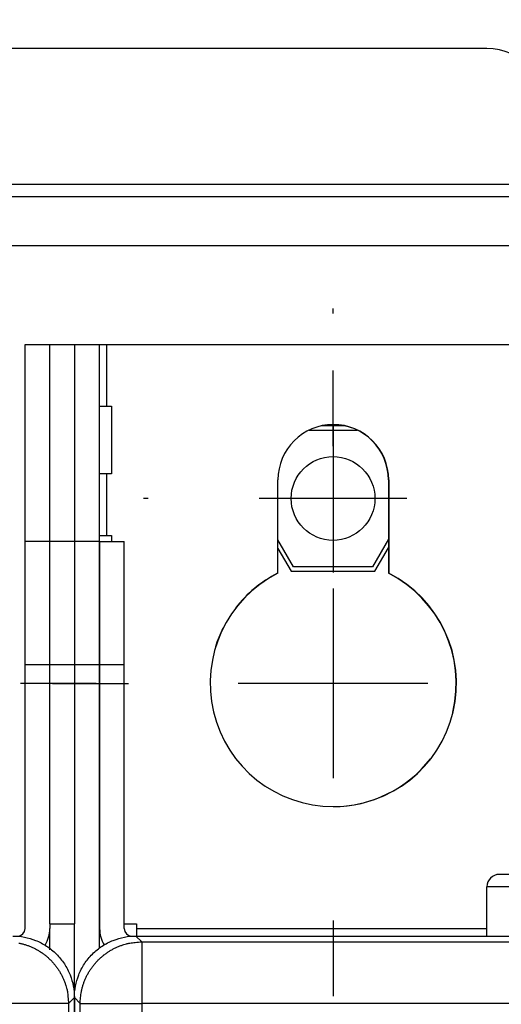
# Model space of a CAD drawing. Extents: x 0 to 420, y 0 to 297.
# Drawn here: x 179 to 184, y 158 to 167 of the extents above; entities that cross this region are included whole.
import ezdxf

# ---------------------------------------------------------------- set-up
doc = ezdxf.new("R2010")
doc.units = 0
doc.header["$MEASUREMENT"] = 0
doc.linetypes.add('HIDDENNEW0', pattern=[4.5, 1.5, -1.5, 1.5])
doc.layers.get('0').update_dxf_attribs({"linetype": 'CONTINUOUS'})
for name, color, linetype in [('226', 7, 'CONTINUOUS'), ('2D_MITAT', 1, 'CONTINUOUS'), ('MUOTOVIIVAT', 40, 'HIDDENNEW0'), ('PIILOVDEFINE', 5, 'HIDDENNEW0'), ('TANGVIIVATNONDEF', 40, 'HIDDENNEW0')]:
    doc.layers.add(name, color=color, linetype=linetype)
doc.styles.get("Standard").update_dxf_attribs({"font": 'monotxt.shx'})
doc.dimstyles.new('DSTYLE22', dxfattribs={"dimtxt": 18.181818, "dimasz": 2.4, "dimexe": 1.8, "dimexo": 0.6, "dimgap": 1.8, "dimtad": 1, "dimdec": 1, "dimlfac": 9.090909, "dimrnd": 0.1, "dimzin": 3, "dimtxsty": 'STANDARD', "dimcen": 0.09, "dimazin": 3, "dimtp": 1, "dimtm": 1, "dimtfac": 1, "dimtdec": 4, "dimtofl": 0, "dimtmove": 0, "dimatfit": 3, "dimtolj": 1, "dimtzin": 0})
doc.dimstyles.new('DSTYLE23', dxfattribs={"dimtxt": 18.181818, "dimasz": 2.4, "dimexe": 1.8, "dimexo": 0.6, "dimgap": 1.8, "dimtad": 1, "dimdec": 0, "dimlfac": 9.090909, "dimzin": 3, "dimtxsty": 'STANDARD', "dimcen": 0.09, "dimazin": 3, "dimtp": 1, "dimtm": 1, "dimtfac": 1, "dimtdec": 4, "dimtofl": 0, "dimtmove": 0, "dimatfit": 3, "dimtolj": 1, "dimtzin": 0})

# ---------------------------------------------------------------- blocks, each defined once
blk = doc.blocks.new('_AH1')
at = {"color": 0, "linetype": 'CONTINUOUS'}
for p, q in [((-1, 0.166667), (0, 0)), ((-1, 0.166667), (-1, -0.166667)), ((0, 0), (-1, -0.166667)), ((0, 0), (-1, 0))]:
    blk.add_line(p, q, dxfattribs=at)
blk = doc.blocks.new('*D100')
at = {"layer": '2D_MITAT', "color": 4, "linetype": 'CONTINUOUS'}
for p, q in [((153.51454, 164.25458), (153.51454, 184.47233)), ((231.39454, 164.25458), (231.39454, 184.47233)), ((153.51454, 182.67233), (192.45454, 182.67233)), ((231.39454, 182.67233), (192.45454, 182.67233))]:
    blk.add_line(p, q, dxfattribs=at)
at = {"layer": '2D_MITAT', "color": 4, "xscale": 2.4, "yscale": 2.4, "zscale": 2.4, "rotation": 180}
blk.add_blockref('_AH1', (153.51454, 182.67233), dxfattribs=at)
at = {"layer": '2D_MITAT', "color": 4, "xscale": 2.4, "yscale": 2.4, "zscale": 2.4}
blk.add_blockref('_AH1', (231.39454, 182.67233), dxfattribs=at)
at = {"layer": '2D_MITAT', "color": 4, "linetype": 'CONTINUOUS'}
blk.add_text('708', height=2, rotation=360, dxfattribs=at).set_placement((189.45454, 184.47333))
blk = doc.blocks.new('*D103')
at = {"layer": '2D_MITAT', "color": 4, "linetype": 'CONTINUOUS'}
for p, q in [((173.31454, 163.86958), (173.31454, 177.76849)), ((186.07454, 163.86958), (186.07454, 177.76849)), ((173.31454, 175.96849), (179.69454, 175.96849)), ((186.07454, 175.96849), (179.69454, 175.96849))]:
    blk.add_line(p, q, dxfattribs=at)
at = {"layer": '2D_MITAT', "color": 4, "xscale": 2.4, "yscale": 2.4, "zscale": 2.4, "rotation": 180}
blk.add_blockref('_AH1', (173.31454, 175.96849), dxfattribs=at)
at = {"layer": '2D_MITAT', "color": 4, "xscale": 2.4, "yscale": 2.4, "zscale": 2.4}
blk.add_blockref('_AH1', (186.07454, 175.96849), dxfattribs=at)
at = {"layer": '2D_MITAT', "color": 4, "linetype": 'CONTINUOUS'}
blk.add_text('116', height=2, dxfattribs=at).set_placement((176.69454, 177.76949))

msp = doc.modelspace()

# ---------------------------------------------------------------- linework, layer by layer
at = {"layer": '226', "color": 73, "linetype": 'CONTINUOUS'}
for p, q in [((175.45954, 165.08458), (183.92954, 165.08458)), ((185.57954, 164.53458), (173.80954, 164.53458)), ((179.98054, 163.65458), (179.98054, 163.10458)), ((179.98054, 162.49958), (179.98054, 161.94958)), ((179.47454, 160.79458), (179.25454, 160.79458)), ((179.69454, 160.79458), (179.47454, 160.79458)), ((179.91454, 160.79458), (179.69454, 160.79458)), ((180.14004, 160.79458), (179.92004, 160.79458)), ((180.25004, 158.44058), (183.37954, 158.44058))]:
    msp.add_line(p, q, dxfattribs=at)
at = {"layer": 'MUOTOVIIVAT', "color": 73, "linetype": 'CONTINUOUS'}
for p, q in [((183.37954, 166.29458), (176.00954, 166.29458)), ((173.80954, 164.97458), (185.57954, 164.97458)), ((179.25454, 163.65458), (179.47454, 163.65458)), ((179.25454, 161.89458), (179.25454, 163.65458)), ((179.47454, 163.65458), (179.69454, 163.65458)), ((179.47454, 161.89458), (179.47454, 163.65458)), ((179.69454, 163.65458), (179.91454, 163.65458)), ((179.69454, 163.65458), (179.69454, 161.89458)), ((179.91454, 163.65458), (179.98054, 163.65458)), ((179.91454, 163.65458), (179.91454, 161.89458)), ((179.98054, 163.65458), (184.20729, 163.65458)), ((179.91454, 163.10458), (179.98054, 163.10458)), ((179.98054, 163.10458), (180.02454, 163.10458)), ((180.02454, 163.10458), (180.02454, 162.49958)), ((182.10832, 162.92858), (181.90352, 162.92858)), ((181.79153, 162.89008), (182.22031, 162.89008)), ((179.98054, 162.49958), (179.91454, 162.49958)), ((180.02454, 162.49958), (179.98054, 162.49958)), ((181.51229, 161.61192), (181.51229, 162.44458)), ((182.49954, 162.44458), (182.49954, 161.61192)), ((182.50229, 162.44458), (182.50229, 161.61192)), ((179.91454, 161.94958), (179.98054, 161.94958)), ((179.98054, 161.94958), (180.02454, 161.94958)), ((180.02454, 161.94958), (180.02454, 161.89458)), ((179.25454, 160.79458), (179.25454, 161.89458)), ((179.47454, 161.89458), (179.25454, 161.89458)), ((179.69454, 161.89458), (179.47454, 161.89458)), ((179.47454, 160.79458), (179.47454, 161.89458)), ((179.91454, 161.89458), (179.69454, 161.89458)), ((179.69454, 161.89458), (179.69454, 160.79458)), ((179.91454, 161.89458), (179.91454, 160.79458)), ((179.92004, 161.89458), (180.14004, 161.89458)), ((179.92004, 161.89458), (179.92004, 160.79458)), ((180.14004, 160.79458), (180.14004, 161.89458)), ((181.65207, 161.66908), (181.51229, 161.91119)), ((182.49954, 161.91595), (182.35702, 161.66908)), ((181.51229, 161.83419), (181.62984, 161.63058)), ((182.37924, 161.63058), (182.49954, 161.83895)), ((181.62984, 161.63058), (182.37924, 161.63058)), ((182.35702, 161.66908), (181.65207, 161.66908)), ((179.92004, 161.34458), (179.91454, 161.34458)), ((179.25454, 158.44058), (179.25454, 160.79458)), ((179.47454, 158.48458), (179.47454, 160.79458)), ((179.69454, 160.79458), (179.69454, 158.48458)), ((179.91454, 160.79458), (179.91454, 158.26472)), ((179.91454, 160.79458), (179.92006, 160.79458)), ((179.92004, 160.79458), (179.92004, 158.44058)), ((180.14004, 158.44058), (180.14004, 160.79458)), ((179.92004, 160.18958), (179.91454, 160.18958)), ((179.91454, 159.63958), (179.92004, 159.63958)), ((179.92004, 159.03458), (179.91454, 159.03458)), ((179.47454, 158.48458), (179.47454, 158.44058)), ((179.47454, 158.48458), (179.69454, 158.48458)), ((179.47454, 158.25268), (179.47454, 158.44057)), ((179.69454, 155.73458), (179.69454, 158.48458)), ((179.91454, 158.48458), (179.92004, 158.48458)), ((180.14004, 158.48458), (180.25004, 158.48458)), ((180.25004, 158.48458), (180.25004, 158.44058)), ((180.25004, 158.44058), (180.25004, 158.37458)), ((180.20604, 158.37458), (204.70854, 158.37458))]:
    msp.add_line(p, q, dxfattribs=at)
at = {"layer": 'MUOTOVIIVAT', "color": 94, "linetype": 'CONTINUOUS'}
for p, q in [((183.81954, 158.92458), (183.48954, 158.92458)), ((183.37954, 158.37458), (183.37954, 158.81458))]:
    msp.add_line(p, q, dxfattribs=at)
at = {"layer": 'MUOTOVIIVAT', "color": 150, "linetype": 'CONTINUOUS'}
for p, q in [((180.24435, 158.37458), (204.66473, 158.37458)), ((179.69454, 157.82477), (179.69454, 92.484395))]:
    msp.add_line(p, q, dxfattribs=at)
at = {"layer": 'MUOTOVIIVAT', "color": 73, "linetype": 'CONTINUOUS'}
msp.add_circle((182.00454, 162.27958), 0.374, dxfattribs=at)
for centre, radius, start, end in [((183.37954, 165.74458), 0.55, 0, 90), ((182.00729, 162.44458), 0.495, 0, 180), ((182.00454, 162.44458), 0.495, 0, 89.840845), ((182.00729, 160.62958), 1.1, 116.74368, 423.25632), ((182.00454, 160.62958), 1.1, 116.74368, 142.42583), ((182.00454, 160.62958), 1.1, 346.54454, 423.25632), ((182.00454, 160.62958), 1.1, 153.47408, 162.7778), ((182.00454, 160.62958), 1.1, 270.07162, 322.24431), ((179.18854, 158.44058), 0.066, 270, 360), ((179.18854, 158.44058), 0.286, 328.8797, 360), ((180.20604, 158.44058), 0.286, 180, 210.54666), ((180.20604, 158.44058), 0.066, 180, 270)]:
    msp.add_arc(centre, radius, start, end, dxfattribs=at)
at = {"layer": 'MUOTOVIIVAT', "color": 94, "linetype": 'CONTINUOUS'}
msp.add_arc((183.48954, 158.81458), 0.11, 90, 180, dxfattribs=at)
at = {"layer": 'MUOTOVIIVAT', "color": 150, "linetype": 'CONTINUOUS'}
for points in [[(179.14472, 158.37458), (179.2146, 158.37458), (179.3195, 158.35428), (179.44857, 158.28777), (179.53619, 158.21622), (179.60773, 158.12861), (179.67424, 157.99954), (179.69454, 157.89464), (179.69454, 157.82476)], [(179.69454, 157.82476), (179.69454, 157.89464), (179.71485, 157.99954), (179.78136, 158.12861), (179.8529, 158.21623), (179.94052, 158.28777), (180.06958, 158.35428), (180.17449, 158.37458), (180.24436, 158.37458)]]:
    msp.add_open_spline(points, degree=3, knots=[0, 0, 0, 0, 0.0018816181, 0.0028910867, 0.0039220134, 0.0049529609, 0.0059624467, 0.007844027, 0.007844027, 0.007844027, 0.007844027], dxfattribs=at)
at = {"layer": 'PIILOVDEFINE', "color": 5, "linetype": 'CONTINUOUS'}
for p, q in [((182.00454, 163.92958), (182.00454, 163.97358)), ((182.00454, 162.74497), (182.00454, 163.42189)), ((182.00454, 162.93958), (182.00454, 161.61958)), ((180.35454, 162.27958), (180.31054, 162.27958)), ((182.66454, 162.27958), (181.34454, 162.27958)), ((182.00454, 161.47574), (182.00454, 159.78343)), ((179.88916, 160.62958), (179.21224, 160.62958)), ((179.49993, 160.62958), (180.17685, 160.62958)), ((182.8507, 160.62958), (181.15839, 160.62958)), ((182.00454, 160.62958), (182.00454, 160.58558)), ((182.00454, 158.5142), (182.00454, 157.83728))]:
    msp.add_line(p, q, dxfattribs=at)
at = {"layer": 'TANGVIIVATNONDEF', "color": 94, "linetype": 'CONTINUOUS'}
msp.add_line((183.81954, 158.81458), (183.37954, 158.81458), dxfattribs=at)
at = {"layer": 'TANGVIIVATNONDEF', "color": 150, "linetype": 'CONTINUOUS'}
for p, q in [((180.24435, 158.37458), (180.29658, 158.32236)), ((180.29658, 158.32236), (204.61251, 158.32236)), ((180.29658, 158.32236), (180.29658, 157.77255)), ((179.69454, 157.82477), (179.64232, 157.77255)), ((179.74677, 157.77255), (179.69454, 157.82477)), ((179.64232, 157.77255), (179.09251, 157.77255)), ((179.64232, 157.77255), (179.64232, 92.53662)), ((179.74677, 92.53662), (179.74677, 157.77255)), ((179.74677, 157.77255), (180.29658, 157.77255)), ((204.61251, 157.77255), (180.29658, 157.77255)), ((180.29658, 157.77255), (180.29658, 101.97914))]:
    msp.add_line(p, q, dxfattribs=at)
for points in [[(179.19932, 158.31181, -0.01247313), (179.22663, 158.30564, -0.01271097), (179.25398, 158.298, -0.0128656), (179.28124, 158.2888, -0.0129662), (179.3083, 158.27809, -0.01317236), (179.33502, 158.26579, -0.01328127), (179.36128, 158.252, -0.01342497), (179.38694, 158.23665, -0.01349654), (179.41188, 158.21986, -0.01359383), (179.43597, 158.20162, -0.01364747), (179.4591, 158.18205, -0.01371691), (179.48113, 158.16117, -0.0137071), (179.50201, 158.13914, -0.01364346), (179.52158, 158.11602, -0.01371699), (179.53982, 158.09192, -0.01388204), (179.55661, 158.06692, -0.01352899), (179.57195, 158.04132, -0.01271287), (179.58574, 158.01527, -0.01367255), (179.59805, 157.98834, -0.01571099), (179.6088, 157.96045, -0.01236492), (179.61796, 157.93402, -0.00538652), (179.62543, 157.90994, -0.01617311), (179.63177, 157.87936, -0.02704975), (179.63741, 157.83294, -0.01386036), (179.64231, 157.77254, -0.00762038)], [(179.74677, 157.77254), (179.74739, 157.79873, -0.01279732), (179.74934, 157.82527, -0.01215032), (179.75264, 157.85218, -0.01196779), (179.75732, 157.87936, -0.01247294), (179.76348, 157.90667, -0.01271077), (179.77113, 157.93402, -0.01286539), (179.78032, 157.96128, -0.01296599), (179.79104, 157.98834, -0.01317214), (179.80333, 158.01506, -0.01328105), (179.81713, 158.04132, -0.01342476), (179.83247, 158.06698, -0.01349633), (179.84926, 158.09192, -0.01359362), (179.86751, 158.11601, -0.01364728), (179.88708, 158.13914, -0.01371673), (179.90795, 158.16117, -0.01370693), (179.92998, 158.18205, -0.01364332), (179.9531, 158.20162, -0.01371687), (179.9772, 158.21986, -0.01388193), (180.0022, 158.23665, -0.01352891), (180.0278, 158.252, -0.01271282), (180.05385, 158.26578, -0.01367252), (180.08078, 158.27809, -0.01571098), (180.10867, 158.28884, -0.01236493), (180.1351, 158.298, -0.00538653), (180.15918, 158.30547, -0.01617317), (180.18976, 158.31181, -0.02704993), (180.23618, 158.31745, -0.01386048), (180.29658, 158.32236, -0.00762045)]]:
    msp.add_lwpolyline(points, format="xyb", dxfattribs=at)

# ---------------------------------------------------------------- dimensions: what is measured, and where the dimension line sits
at = {"layer": '2D_MITAT', "color": 4, "linetype": 'CONTINUOUS'}
dim = msp.add_linear_dim(base=(153.51454, 182.67233), p1=(231.39454, 163.65458), p2=(153.51454, 163.65458), text='708', dimstyle='DSTYLE22', override={"dimblk": '_AH1', "dimsah": 0}, dxfattribs=at)
dim.commit()
dim.dimension.update_dxf_attribs({"geometry": '*D100', "text_midpoint": (192.45454, 185.47333), "dimtype": 128})
dim = msp.add_linear_dim(base=(186.07454, 175.96849), p1=(173.31454, 163.26958), p2=(186.07454, 163.26958), dimstyle='DSTYLE23', override={"dimblk": '_AH1', "dimsah": 0}, dxfattribs=at)
dim.commit()
dim.dimension.update_dxf_attribs({"geometry": '*D103', "text_midpoint": (179.69454, 178.76949), "dimtype": 128})

doc.saveas('drawing.dxf')
